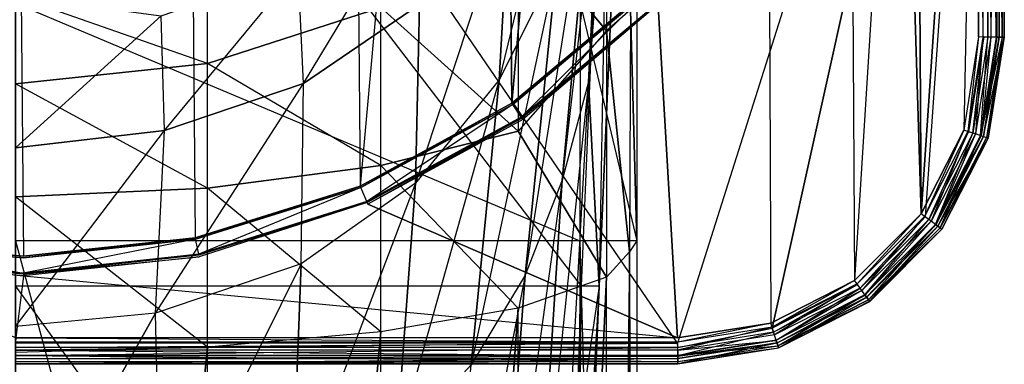
# Model space of a CAD drawing. Extents: x 0 to 0.06, y -0.183 to 0.
# Drawn here: x 0.03 to 0.06, y -0.06 to -0.05 of the extents above; entities that cross this region are included whole.
import ezdxf

# ---------------------------------------------------------------- set-up
doc = ezdxf.new("R2010")
doc.units = 0
for name, color, linetype in [('L0_ARMATUR_KORPUS_0_N_36111000_', 7, 'CONTINUOUS'), ('L1_ARMATUR_HEBEL___PLATTE_0', 7, 'CONTINUOUS'), ('L2_ACE_ARMATUR_GRIFFHEBEL', 7, 'CONTINUOUS')]:
    doc.layers.add(name, color=color, linetype=linetype)

msp = doc.modelspace()

# ---------------------------------------------------------------- linework, layer by layer
at = {"layer": 'L0_ARMATUR_KORPUS_0_N_36111000_', "color": 8}
for points, invisible_edges in [([(0.049199, -0.024029, 0.148458), (0.047761, -0.05185, 0.135403), (0.049076, -0.024949, 0.144715), (0.049199, -0.024029, 0.148458)], 12), ([(0.049199, -0.024029, 0.148458), (0.049059, -0.035511, 0.148458), (0.047761, -0.05185, 0.135403), (0.049199, -0.024029, 0.148458)], 12), ([(0.049076, -0.024949, 0.144715), (0.047761, -0.05185, 0.135403), (0.048589, -0.040615, 0.127165), (0.049076, -0.024949, 0.144715)], 12), ([(0.047537, -0.058106, 0.151), (0.030237, -0.035511, 0.151), (0.030237, -0.058106, 0.151), (0.047537, -0.058106, 0.151)], 13), ([(0.030237, -0.035511, 0.151), (0.047537, -0.058106, 0.151), (0.048481, -0.035511, 0.151), (0.030237, -0.035511, 0.151)], 10), ([(0.048085, -0.058106, 0.151), (0.048481, -0.035511, 0.151), (0.047537, -0.058106, 0.151), (0.048085, -0.058106, 0.151)], 13), ([(0.049059, -0.035511, 0.148458), (0.048085, -0.058106, 0.148458), (0.047761, -0.05185, 0.135403), (0.049059, -0.035511, 0.148458)], 12), ([(0.049059, -0.035511, 0.148458), (0.048085, -0.058106, 0.150521), (0.048085, -0.058106, 0.148458), (0.049059, -0.035511, 0.148458)], 13), ([(0.048085, -0.058106, 0.150521), (0.049059, -0.035511, 0.148458), (0.049059, -0.035511, 0.150521), (0.048085, -0.058106, 0.150521)], 10), ([(0.048481, -0.035511, 0.151), (0.048085, -0.058106, 0.151), (0.049059, -0.035511, 0.151), (0.048481, -0.035511, 0.151)], 10), ([(0.049059, -0.035511, 0.150521), (0.048085, -0.058106, 0.151), (0.048085, -0.058106, 0.150521), (0.049059, -0.035511, 0.150521)], 13), ([(0.048085, -0.058106, 0.151), (0.049059, -0.035511, 0.150521), (0.049059, -0.035511, 0.151), (0.048085, -0.058106, 0.151)], 10), ([(0.048589, -0.040615, 0.127165), (0.047761, -0.05185, 0.135403), (0.046951, -0.054857, 0.132272), (0.048589, -0.040615, 0.127165)], 12), ([(0.048589, -0.040615, 0.127165), (0.046951, -0.054857, 0.132272), (0.04791, -0.044504, 0.124381), (0.048589, -0.040615, 0.127165)], 12), ([(0.047242, -0.042587, 0.110633), (0.046798, -0.048241, 0.121495), (0.045032, -0.051788, 0.118617), (0.047242, -0.042587, 0.110633)], 12), ([(0.047242, -0.042587, 0.110633), (0.045032, -0.051788, 0.118617), (0.045339, -0.046285, 0.108704), (0.047242, -0.042587, 0.110633)], 12), ([(0.04791, -0.044504, 0.124381), (0.046951, -0.054857, 0.132272), (0.045825, -0.057762, 0.129131), (0.04791, -0.044504, 0.124381)], 12), ([(0.04791, -0.044504, 0.124381), (0.045825, -0.057762, 0.129131), (0.046798, -0.048241, 0.121495), (0.04791, -0.044504, 0.124381)], 12), ([(0.039046, -0.051908, 0.105641), (0.038881, -0.048385, 0.095895), (0.042595, -0.045994, 0.096421), (0.039046, -0.051908, 0.105641)], 12), ([(0.04259, -0.04949, 0.106998), (0.039046, -0.051908, 0.105641), (0.042595, -0.045994, 0.096421), (0.04259, -0.04949, 0.106998)], 12), ([(0.045339, -0.046285, 0.108704), (0.045032, -0.051788, 0.118617), (0.042471, -0.054948, 0.115974), (0.045339, -0.046285, 0.108704)], 12), ([(0.045339, -0.046285, 0.108704), (0.042471, -0.054948, 0.115974), (0.04259, -0.04949, 0.106998), (0.045339, -0.046285, 0.108704)], 12), ([(0.034797, -0.053344, 0.1048), (0.034691, -0.049836, 0.095372), (0.038881, -0.048385, 0.095895), (0.034797, -0.053344, 0.1048)], 12), ([(0.039046, -0.051908, 0.105641), (0.034797, -0.053344, 0.1048), (0.038881, -0.048385, 0.095895), (0.039046, -0.051908, 0.105641)], 12), ([(0.046798, -0.048241, 0.121495), (0.045825, -0.057762, 0.129131), (0.044171, -0.060511, 0.126021), (0.046798, -0.048241, 0.121495)], 12), ([(0.046798, -0.048241, 0.121495), (0.044171, -0.060511, 0.126021), (0.045032, -0.051788, 0.118617), (0.046798, -0.048241, 0.121495)], 12), ([(0.030237, -0.049237, 0.086), (0.034691, -0.049836, 0.095372), (0.030237, -0.050324, 0.095174), (0.030237, -0.049237, 0.086)], 10), ([(0.04259, -0.04949, 0.106998), (0.042471, -0.054948, 0.115974), (0.038969, -0.057418, 0.113932), (0.04259, -0.04949, 0.106998)], 12), ([(0.038969, -0.057418, 0.113932), (0.039046, -0.051908, 0.105641), (0.04259, -0.04949, 0.106998), (0.038969, -0.057418, 0.113932)], 12), ([(0.034691, -0.049836, 0.095372), (0.030237, -0.053876, 0.104631), (0.030237, -0.050324, 0.095174), (0.034691, -0.049836, 0.095372)], 13), ([(0.030237, -0.053876, 0.104631), (0.034691, -0.049836, 0.095372), (0.034797, -0.053344, 0.1048), (0.030237, -0.053876, 0.104631)], 10), ([(0.038969, -0.057418, 0.113932), (0.034521, -0.058927, 0.112765), (0.039046, -0.051908, 0.105641), (0.038969, -0.057418, 0.113932)], 12), ([(0.034521, -0.058927, 0.112765), (0.034797, -0.053344, 0.1048), (0.039046, -0.051908, 0.105641), (0.034521, -0.058927, 0.112765)], 12), ([(0.045032, -0.051788, 0.118617), (0.044171, -0.060511, 0.126021), (0.041876, -0.062981, 0.123151), (0.045032, -0.051788, 0.118617)], 12), ([(0.045032, -0.051788, 0.118617), (0.041876, -0.062981, 0.123151), (0.042471, -0.054948, 0.115974), (0.045032, -0.051788, 0.118617)], 12), ([(0.047761, -0.05185, 0.135403), (0.047007, -0.065415, 0.140899), (0.046122, -0.067644, 0.137654), (0.047761, -0.05185, 0.135403)], 12), ([(0.047761, -0.05185, 0.135403), (0.046122, -0.067644, 0.137654), (0.046951, -0.054857, 0.132272), (0.047761, -0.05185, 0.135403)], 12), ([(0.047761, -0.05185, 0.135403), (0.048085, -0.058106, 0.148458), (0.047007, -0.065415, 0.140899), (0.047761, -0.05185, 0.135403)], 12), ([(0.034521, -0.058927, 0.112765), (0.030237, -0.059333, 0.112533), (0.034797, -0.053344, 0.1048), (0.034521, -0.058927, 0.112765)], 12), ([(0.030237, -0.059333, 0.112533), (0.030237, -0.053876, 0.104631), (0.034797, -0.053344, 0.1048), (0.030237, -0.059333, 0.112533)], 12), ([(0.042471, -0.054948, 0.115974), (0.041876, -0.062981, 0.123151), (0.038688, -0.064885, 0.12089), (0.042471, -0.054948, 0.115974)], 12), ([(0.042471, -0.054948, 0.115974), (0.038688, -0.064885, 0.12089), (0.038969, -0.057418, 0.113932), (0.042471, -0.054948, 0.115974)], 12), ([(0.046951, -0.054857, 0.132272), (0.046122, -0.067644, 0.137654), (0.044919, -0.069598, 0.134343), (0.046951, -0.054857, 0.132272)], 12), ([(0.046951, -0.054857, 0.132272), (0.044919, -0.069598, 0.134343), (0.045825, -0.057762, 0.129131), (0.046951, -0.054857, 0.132272)], 12), ([(0.038969, -0.057418, 0.113932), (0.034677, -0.066068, 0.119475), (0.034521, -0.058927, 0.112765), (0.038969, -0.057418, 0.113932)], 12), ([(0.038969, -0.057418, 0.113932), (0.038688, -0.064885, 0.12089), (0.034677, -0.066068, 0.119475), (0.038969, -0.057418, 0.113932)], 12), ([(0.045825, -0.057762, 0.129131), (0.044919, -0.069598, 0.134343), (0.043175, -0.071379, 0.131128), (0.045825, -0.057762, 0.129131)], 12), ([(0.045825, -0.057762, 0.129131), (0.043175, -0.071379, 0.131128), (0.044171, -0.060511, 0.126021), (0.045825, -0.057762, 0.129131)], 12), ([(0.04667, -0.080765, 0.151), (0.030237, -0.058106, 0.151), (0.030237, -0.080765, 0.151), (0.04667, -0.080765, 0.151)], 13), ([(0.030237, -0.058106, 0.151), (0.04667, -0.080765, 0.151), (0.047537, -0.058106, 0.151), (0.030237, -0.058106, 0.151)], 10), ([(0.04719, -0.080765, 0.151), (0.047537, -0.058106, 0.151), (0.04667, -0.080765, 0.151), (0.04719, -0.080765, 0.151)], 13), ([(0.048085, -0.058106, 0.148458), (0.046702, -0.081298, 0.14432), (0.047007, -0.065415, 0.140899), (0.048085, -0.058106, 0.148458)], 12), ([(0.048085, -0.058106, 0.148458), (0.04719, -0.080765, 0.148458), (0.046702, -0.081298, 0.14432), (0.048085, -0.058106, 0.148458)], 12), ([(0.048085, -0.058106, 0.148458), (0.04719, -0.080765, 0.150521), (0.04719, -0.080765, 0.148458), (0.048085, -0.058106, 0.148458)], 13), ([(0.04719, -0.080765, 0.150521), (0.048085, -0.058106, 0.148458), (0.048085, -0.058106, 0.150521), (0.04719, -0.080765, 0.150521)], 10), ([(0.047537, -0.058106, 0.151), (0.04719, -0.080765, 0.151), (0.048085, -0.058106, 0.151), (0.047537, -0.058106, 0.151)], 10), ([(0.048085, -0.058106, 0.150521), (0.04719, -0.080765, 0.151), (0.04719, -0.080765, 0.150521), (0.048085, -0.058106, 0.150521)], 13), ([(0.04719, -0.080765, 0.151), (0.048085, -0.058106, 0.150521), (0.048085, -0.058106, 0.151), (0.04719, -0.080765, 0.151)], 10), ([(0.034677, -0.066068, 0.119475), (0.030237, -0.066565, 0.119157), (0.034521, -0.058927, 0.112765), (0.034677, -0.066068, 0.119475)], 12), ([(0.034521, -0.058927, 0.112765), (0.030237, -0.066565, 0.119157), (0.030237, -0.059333, 0.112533), (0.034521, -0.058927, 0.112765)], 12)]:
    msp.add_3dface(points, dxfattribs=dict(at, invisible_edges=invisible_edges))
at = {"layer": 'L1_ARMATUR_HEBEL___PLATTE_0', "color": 8}
for points, invisible_edges in [([(0.02999, -0.003286, 0.007), (0.02522, -0.056716, 0.007), (0.030482, -0.057187, 0.007), (0.02999, -0.003286, 0.007)], 13), ([(0.02999, -0.003286, 0.007), (0.030482, -0.057187, 0.007), (0.035253, -0.003756, 0.007), (0.02999, -0.003286, 0.007)], 10), ([(0.035253, -0.003756, 0.007), (0.030482, -0.057187, 0.007), (0.035735, -0.056621, 0.007), (0.035253, -0.003756, 0.007)], 13), ([(0.035253, -0.003756, 0.007), (0.035735, -0.056621, 0.007), (0.040323, -0.005244, 0.007), (0.035253, -0.003756, 0.007)], 10), ([(0.040323, -0.005244, 0.007), (0.035735, -0.056621, 0.007), (0.040777, -0.055041, 0.007), (0.040323, -0.005244, 0.007)], 13), ([(0.040323, -0.005244, 0.007), (0.040777, -0.055041, 0.007), (0.045004, -0.007692, 0.007), (0.040323, -0.005244, 0.007)], 10), ([(0.045004, -0.007692, 0.007), (0.040777, -0.055041, 0.007), (0.045414, -0.052508, 0.007), (0.045004, -0.007692, 0.007)], 8), ([(0.045004, -0.007692, 0.007), (0.045414, -0.052508, 0.007), (0.049119, -0.011006, 0.007), (0.045004, -0.007692, 0.007)], 8), ([(0.049119, -0.011006, 0.007), (0.045414, -0.052508, 0.007), (0.049467, -0.049119, 0.007), (0.049119, -0.011006, 0.007)], 8), ([(0.057305, -0.035364, 0.007), (0.057928, -0.055893, 0.007), (0.057786, -0.029991, 0.007), (0.057305, -0.035364, 0.007)], 8), ([(0.057786, -0.029991, 0.007), (0.057928, -0.055893, 0.007), (0.059685, -0.030221, 0.007), (0.057786, -0.029991, 0.007)], 8), ([(0.030236, -0.030236), (0.050481, -0.059842), (0.030236, -0.059842), (0.030236, -0.030236)], 13), ([(0.050481, -0.059842), (0.030236, -0.030236), (0.059842, -0.030236), (0.050481, -0.059842)], 10), ([(0.050481, -0.059842), (0.059842, -0.030236), (0.053378, -0.059383), (0.050481, -0.059842)], 13), ([(0.053378, -0.059383), (0.059842, -0.030236), (0.055985, -0.058055), (0.053378, -0.059383)], 10), ([(0.055985, -0.058055), (0.059842, -0.030236), (0.058055, -0.055985), (0.055985, -0.058055)], 13), ([(0.059685, -0.030221, 0.007), (0.057928, -0.055893, 0.007), (0.059234, -0.053329, 0.007), (0.059685, -0.030221, 0.007)], 12), ([(0.058055, -0.055985), (0.059842, -0.030236), (0.059383, -0.053378), (0.058055, -0.055985)], 15), ([(0.059685, -0.030221, 0.007), (0.059234, -0.053329, 0.007), (0.059685, -0.050481, 0.007), (0.059685, -0.030221, 0.007)], 10), ([(0.059383, -0.053378), (0.059842, -0.030236), (0.059842, -0.050481), (0.059383, -0.053378)], 11), ([(0.059816, -0.050487, 0.007), (0.059685, -0.030221, 0.007), (0.059685, -0.050481, 0.007), (0.059816, -0.050487, 0.007)], 13), ([(0.059685, -0.030221, 0.007), (0.059816, -0.050487, 0.007), (0.059816, -0.030237, 0.007), (0.059685, -0.030221, 0.007)], 10), ([(0.060062, -0.050487, 0.006935), (0.059816, -0.030237, 0.007), (0.059816, -0.050487, 0.007), (0.060062, -0.050487, 0.006935)], 13), ([(0.059816, -0.030237, 0.007), (0.060062, -0.050487, 0.006935), (0.060062, -0.030237, 0.006935), (0.059816, -0.030237, 0.007)], 10), ([(0.059842, -0.030236), (0.059973, -0.050486), (0.059842, -0.050481), (0.059842, -0.030236)], 13), ([(0.059973, -0.050486), (0.059842, -0.030236), (0.059973, -0.030236), (0.059973, -0.050486)], 10), ([(0.059973, -0.030236), (0.060227, -0.050487, 0.000069), (0.059973, -0.050486), (0.059973, -0.030236)], 13), ([(0.060227, -0.050487, 0.000069), (0.059973, -0.030236), (0.060227, -0.030237, 0.000069), (0.060227, -0.050487, 0.000069)], 10), ([(0.060062, -0.050487, 0.006935), (0.060245, -0.030237, 0.006758), (0.060062, -0.030237, 0.006935), (0.060062, -0.050487, 0.006935)], 13), ([(0.060245, -0.030237, 0.006758), (0.060062, -0.050487, 0.006935), (0.060245, -0.050487, 0.006758), (0.060245, -0.030237, 0.006758)], 10), ([(0.060227, -0.030237, 0.000069), (0.060411, -0.050487, 0.000258), (0.060227, -0.050487, 0.000069), (0.060227, -0.030237, 0.000069)], 13), ([(0.060411, -0.050487, 0.000258), (0.060227, -0.030237, 0.000069), (0.060411, -0.030237, 0.000258), (0.060411, -0.050487, 0.000258)], 10), ([(0.060316, -0.030237, 0.006513), (0.060245, -0.050487, 0.006758), (0.060316, -0.050487, 0.006513), (0.060316, -0.030237, 0.006513)], 13), ([(0.060245, -0.050487, 0.006758), (0.060316, -0.030237, 0.006513), (0.060245, -0.030237, 0.006758), (0.060245, -0.050487, 0.006758)], 10), ([(0.060318, -0.030237, 0.006442), (0.060316, -0.050487, 0.006513), (0.060318, -0.050487, 0.006442), (0.060318, -0.030237, 0.006442)], 13), ([(0.060316, -0.050487, 0.006513), (0.060318, -0.030237, 0.006442), (0.060316, -0.030237, 0.006513), (0.060316, -0.050487, 0.006513)], 10), ([(0.060472, -0.030237, 0.000566), (0.060318, -0.050487, 0.006442), (0.060472, -0.050487, 0.000566), (0.060472, -0.030237, 0.000566)], 13), ([(0.060318, -0.050487, 0.006442), (0.060472, -0.030237, 0.000566), (0.060318, -0.030237, 0.006442), (0.060318, -0.050487, 0.006442)], 10), ([(0.060411, -0.030237, 0.000258), (0.060473, -0.050487, 0.000513), (0.060411, -0.050487, 0.000258), (0.060411, -0.030237, 0.000258)], 13), ([(0.060473, -0.050487, 0.000513), (0.060411, -0.030237, 0.000258), (0.060473, -0.030237, 0.000513), (0.060473, -0.050487, 0.000513)], 10), ([(0.060473, -0.030237, 0.000513), (0.060472, -0.050487, 0.000566), (0.060473, -0.050487, 0.000513), (0.060473, -0.030237, 0.000513)], 13), ([(0.060472, -0.050487, 0.000566), (0.060473, -0.030237, 0.000513), (0.060472, -0.030237, 0.000566), (0.060472, -0.050487, 0.000566)], 10), ([(0.055785, -0.040547, 0.007), (0.055893, -0.057928, 0.007), (0.057305, -0.035364, 0.007), (0.055785, -0.040547, 0.007)], 10), ([(0.057305, -0.035364, 0.007), (0.055893, -0.057928, 0.007), (0.057928, -0.055893, 0.007), (0.057305, -0.035364, 0.007)], 8), ([(0.053283, -0.045333, 0.007), (0.053329, -0.059234, 0.007), (0.055785, -0.040547, 0.007), (0.053283, -0.045333, 0.007)], 10), ([(0.055785, -0.040547, 0.007), (0.053329, -0.059234, 0.007), (0.055893, -0.057928, 0.007), (0.055785, -0.040547, 0.007)], 13), ([(0.049894, -0.049539, 0.007), (0.050481, -0.059685, 0.007), (0.053283, -0.045333, 0.007), (0.049894, -0.049539, 0.007)], 10), ([(0.053283, -0.045333, 0.007), (0.050481, -0.059685, 0.007), (0.053329, -0.059234, 0.007), (0.053283, -0.045333, 0.007)], 13), ([(0.045441, -0.052549, 0.007), (0.049467, -0.049119, 0.007), (0.045414, -0.052508, 0.007), (0.045441, -0.052549, 0.007)], 13), ([(0.049467, -0.049119, 0.007), (0.045441, -0.052549, 0.007), (0.049502, -0.049153, 0.007), (0.049467, -0.049119, 0.007)], 10), ([(0.045704, -0.052934, 0.006703), (0.049502, -0.049153, 0.006703), (0.045441, -0.052549, 0.006703), (0.045704, -0.052934, 0.006703)], 13), ([(0.049502, -0.049153, 0.007), (0.045441, -0.052549, 0.006703), (0.049502, -0.049153, 0.006703), (0.049502, -0.049153, 0.007)], 13), ([(0.045441, -0.052549, 0.006703), (0.049502, -0.049153, 0.007), (0.045441, -0.052549, 0.007), (0.045441, -0.052549, 0.006703)], 10), ([(0.049502, -0.049153, 0.006703), (0.045704, -0.052934, 0.006703), (0.049835, -0.04948, 0.006703), (0.049502, -0.049153, 0.006703)], 10), ([(0.045723, -0.052961, 0.007), (0.049835, -0.04948, 0.006703), (0.045704, -0.052934, 0.006703), (0.045723, -0.052961, 0.007)], 13), ([(0.049835, -0.04948, 0.006703), (0.045723, -0.052961, 0.007), (0.049858, -0.049504, 0.007), (0.049835, -0.04948, 0.006703)], 10), ([(0.045751, -0.053003, 0.007), (0.049858, -0.049504, 0.007), (0.045723, -0.052961, 0.007), (0.045751, -0.053003, 0.007)], 13), ([(0.049858, -0.049504, 0.007), (0.045751, -0.053003, 0.007), (0.049894, -0.049539, 0.007), (0.049858, -0.049504, 0.007)], 10), ([(0.045751, -0.053003, 0.007), (0.050481, -0.059685, 0.007), (0.049894, -0.049539, 0.007), (0.045751, -0.053003, 0.007)], 13), ([(0.05936, -0.05337, 0.007), (0.059685, -0.050481, 0.007), (0.059234, -0.053329, 0.007), (0.05936, -0.05337, 0.007)], 13), ([(0.059685, -0.050481, 0.007), (0.05936, -0.05337, 0.007), (0.059816, -0.050487, 0.007), (0.059685, -0.050481, 0.007)], 10), ([(0.059594, -0.053446, 0.006935), (0.059816, -0.050487, 0.007), (0.05936, -0.05337, 0.007), (0.059594, -0.053446, 0.006935)], 13), ([(0.059842, -0.050481), (0.059509, -0.053418), (0.059383, -0.053378), (0.059842, -0.050481)], 13), ([(0.059509, -0.053418), (0.059842, -0.050481), (0.059973, -0.050486), (0.059509, -0.053418)], 10), ([(0.059973, -0.050486), (0.05975, -0.053497, 0.000069), (0.059509, -0.053418), (0.059973, -0.050486)], 13), ([(0.059767, -0.053502, 0.006758), (0.060062, -0.050487, 0.006935), (0.059594, -0.053446, 0.006935), (0.059767, -0.053502, 0.006758)], 13), ([(0.059816, -0.050487, 0.007), (0.059594, -0.053446, 0.006935), (0.060062, -0.050487, 0.006935), (0.059816, -0.050487, 0.007)], 10), ([(0.05975, -0.053497, 0.000069), (0.059973, -0.050486), (0.060227, -0.050487, 0.000069), (0.05975, -0.053497, 0.000069)], 10), ([(0.05975, -0.053497, 0.000069), (0.060411, -0.050487, 0.000258), (0.059925, -0.053553, 0.000258), (0.05975, -0.053497, 0.000069)], 13), ([(0.060411, -0.050487, 0.000258), (0.05975, -0.053497, 0.000069), (0.060227, -0.050487, 0.000069), (0.060411, -0.050487, 0.000258)], 10), ([(0.060316, -0.050487, 0.006513), (0.059767, -0.053502, 0.006758), (0.059835, -0.053524, 0.006513), (0.060316, -0.050487, 0.006513)], 13), ([(0.059767, -0.053502, 0.006758), (0.060316, -0.050487, 0.006513), (0.060245, -0.050487, 0.006758), (0.059767, -0.053502, 0.006758)], 10), ([(0.060062, -0.050487, 0.006935), (0.059767, -0.053502, 0.006758), (0.060245, -0.050487, 0.006758), (0.060062, -0.050487, 0.006935)], 10), ([(0.060318, -0.050487, 0.006442), (0.059835, -0.053524, 0.006513), (0.059837, -0.053525, 0.006442), (0.060318, -0.050487, 0.006442)], 13), ([(0.059835, -0.053524, 0.006513), (0.060318, -0.050487, 0.006442), (0.060316, -0.050487, 0.006513), (0.059835, -0.053524, 0.006513)], 10), ([(0.060472, -0.050487, 0.000566), (0.059837, -0.053525, 0.006442), (0.059983, -0.053572, 0.000566), (0.060472, -0.050487, 0.000566)], 13), ([(0.059837, -0.053525, 0.006442), (0.060472, -0.050487, 0.000566), (0.060318, -0.050487, 0.006442), (0.059837, -0.053525, 0.006442)], 10), ([(0.059925, -0.053553, 0.000258), (0.060473, -0.050487, 0.000513), (0.059984, -0.053573, 0.000513), (0.059925, -0.053553, 0.000258)], 13), ([(0.060473, -0.050487, 0.000513), (0.059925, -0.053553, 0.000258), (0.060411, -0.050487, 0.000258), (0.060473, -0.050487, 0.000513)], 10), ([(0.060473, -0.050487, 0.000513), (0.059983, -0.053572, 0.000566), (0.059984, -0.053573, 0.000513), (0.060473, -0.050487, 0.000513)], 13), ([(0.059983, -0.053572, 0.000566), (0.060473, -0.050487, 0.000513), (0.060472, -0.050487, 0.000566), (0.059983, -0.053572, 0.000566)], 10), ([(0.040796, -0.055086, 0.007), (0.045414, -0.052508, 0.007), (0.040777, -0.055041, 0.007), (0.040796, -0.055086, 0.007)], 13), ([(0.045414, -0.052508, 0.007), (0.040796, -0.055086, 0.007), (0.045441, -0.052549, 0.007), (0.045414, -0.052508, 0.007)], 10), ([(0.040979, -0.055515, 0.006703), (0.045441, -0.052549, 0.006703), (0.040796, -0.055086, 0.006703), (0.040979, -0.055515, 0.006703)], 13), ([(0.045441, -0.052549, 0.007), (0.040796, -0.055086, 0.006703), (0.045441, -0.052549, 0.006703), (0.045441, -0.052549, 0.007)], 13), ([(0.040796, -0.055086, 0.006703), (0.045441, -0.052549, 0.007), (0.040796, -0.055086, 0.007), (0.040796, -0.055086, 0.006703)], 10), ([(0.045441, -0.052549, 0.006703), (0.040979, -0.055515, 0.006703), (0.045704, -0.052934, 0.006703), (0.045441, -0.052549, 0.006703)], 10), ([(0.040992, -0.055546, 0.007), (0.045704, -0.052934, 0.006703), (0.040979, -0.055515, 0.006703), (0.040992, -0.055546, 0.007)], 13), ([(0.045704, -0.052934, 0.006703), (0.040992, -0.055546, 0.007), (0.045723, -0.052961, 0.007), (0.045704, -0.052934, 0.006703)], 10), ([(0.041011, -0.055592, 0.007), (0.045723, -0.052961, 0.007), (0.040992, -0.055546, 0.007), (0.041011, -0.055592, 0.007)], 13), ([(0.045723, -0.052961, 0.007), (0.041011, -0.055592, 0.007), (0.045751, -0.053003, 0.007), (0.045723, -0.052961, 0.007)], 10), ([(0.041011, -0.055592, 0.007), (0.050481, -0.059685, 0.007), (0.045751, -0.053003, 0.007), (0.041011, -0.055592, 0.007)], 10), ([(0.058034, -0.05597, 0.007), (0.059234, -0.053329, 0.007), (0.057928, -0.055893, 0.007), (0.058034, -0.05597, 0.007)], 13), ([(0.059234, -0.053329, 0.007), (0.058034, -0.05597, 0.007), (0.05936, -0.05337, 0.007), (0.059234, -0.053329, 0.007)], 10), ([(0.058234, -0.056115, 0.006935), (0.05936, -0.05337, 0.007), (0.058034, -0.05597, 0.007), (0.058234, -0.056115, 0.006935)], 13), ([(0.059383, -0.053378), (0.058161, -0.056063), (0.058055, -0.055985), (0.059383, -0.053378)], 13), ([(0.058161, -0.056063), (0.059383, -0.053378), (0.059509, -0.053418), (0.058161, -0.056063)], 10), ([(0.059509, -0.053418), (0.058367, -0.056212, 0.000069), (0.058161, -0.056063), (0.059509, -0.053418)], 13), ([(0.05936, -0.05337, 0.007), (0.058234, -0.056115, 0.006935), (0.059594, -0.053446, 0.006935), (0.05936, -0.05337, 0.007)], 10), ([(0.058381, -0.056222, 0.006758), (0.059594, -0.053446, 0.006935), (0.058234, -0.056115, 0.006935), (0.058381, -0.056222, 0.006758)], 13), ([(0.058367, -0.056212, 0.000069), (0.059509, -0.053418), (0.05975, -0.053497, 0.000069), (0.058367, -0.056212, 0.000069)], 10), ([(0.05975, -0.053497, 0.000069), (0.058515, -0.05632, 0.000258), (0.058367, -0.056212, 0.000069), (0.05975, -0.053497, 0.000069)], 13), ([(0.059594, -0.053446, 0.006935), (0.058381, -0.056222, 0.006758), (0.059767, -0.053502, 0.006758), (0.059594, -0.053446, 0.006935)], 10), ([(0.058381, -0.056222, 0.006758), (0.059835, -0.053524, 0.006513), (0.059767, -0.053502, 0.006758), (0.058381, -0.056222, 0.006758)], 10), ([(0.059835, -0.053524, 0.006513), (0.058381, -0.056222, 0.006758), (0.058439, -0.056264, 0.006513), (0.059835, -0.053524, 0.006513)], 13), ([(0.058439, -0.056264, 0.006513), (0.059837, -0.053525, 0.006442), (0.059835, -0.053524, 0.006513), (0.058439, -0.056264, 0.006513)], 10), ([(0.059837, -0.053525, 0.006442), (0.058439, -0.056264, 0.006513), (0.05844, -0.056265, 0.006442), (0.059837, -0.053525, 0.006442)], 13), ([(0.05844, -0.056265, 0.006442), (0.059983, -0.053572, 0.000566), (0.059837, -0.053525, 0.006442), (0.05844, -0.056265, 0.006442)], 10), ([(0.059983, -0.053572, 0.000566), (0.05844, -0.056265, 0.006442), (0.058565, -0.056356, 0.000566), (0.059983, -0.053572, 0.000566)], 13), ([(0.058515, -0.05632, 0.000258), (0.05975, -0.053497, 0.000069), (0.059925, -0.053553, 0.000258), (0.058515, -0.05632, 0.000258)], 10), ([(0.059984, -0.053573, 0.000513), (0.058515, -0.05632, 0.000258), (0.059925, -0.053553, 0.000258), (0.059984, -0.053573, 0.000513)], 10), ([(0.058515, -0.05632, 0.000258), (0.059984, -0.053573, 0.000513), (0.058566, -0.056357, 0.000513), (0.058515, -0.05632, 0.000258)], 13), ([(0.058565, -0.056356, 0.000566), (0.059984, -0.053573, 0.000513), (0.059983, -0.053572, 0.000566), (0.058565, -0.056356, 0.000566)], 10), ([(0.059984, -0.053573, 0.000513), (0.058565, -0.056356, 0.000566), (0.058566, -0.056357, 0.000513), (0.059984, -0.053573, 0.000513)], 13), ([(0.035745, -0.056668, 0.007), (0.040777, -0.055041, 0.007), (0.035735, -0.056621, 0.007), (0.035745, -0.056668, 0.007)], 13), ([(0.040777, -0.055041, 0.007), (0.035745, -0.056668, 0.007), (0.040796, -0.055086, 0.007), (0.040777, -0.055041, 0.007)], 10), ([(0.040796, -0.055086, 0.007), (0.035745, -0.056668, 0.006703), (0.040796, -0.055086, 0.006703), (0.040796, -0.055086, 0.007)], 13), ([(0.035745, -0.056668, 0.006703), (0.040796, -0.055086, 0.007), (0.035745, -0.056668, 0.007), (0.035745, -0.056668, 0.006703)], 10), ([(0.035841, -0.057125, 0.006703), (0.040796, -0.055086, 0.006703), (0.035745, -0.056668, 0.006703), (0.035841, -0.057125, 0.006703)], 13), ([(0.040796, -0.055086, 0.006703), (0.035841, -0.057125, 0.006703), (0.040979, -0.055515, 0.006703), (0.040796, -0.055086, 0.006703)], 10), ([(0.035847, -0.057158, 0.007), (0.040979, -0.055515, 0.006703), (0.035841, -0.057125, 0.006703), (0.035847, -0.057158, 0.007)], 13), ([(0.040979, -0.055515, 0.006703), (0.035847, -0.057158, 0.007), (0.040992, -0.055546, 0.007), (0.040979, -0.055515, 0.006703)], 10), ([(0.035858, -0.057207, 0.007), (0.040992, -0.055546, 0.007), (0.035847, -0.057158, 0.007), (0.035858, -0.057207, 0.007)], 13), ([(0.040992, -0.055546, 0.007), (0.035858, -0.057207, 0.007), (0.041011, -0.055592, 0.007), (0.040992, -0.055546, 0.007)], 10), ([(0.035858, -0.057207, 0.007), (0.050481, -0.059685, 0.007), (0.041011, -0.055592, 0.007), (0.035858, -0.057207, 0.007)], 13), ([(0.05597, -0.058034, 0.007), (0.057928, -0.055893, 0.007), (0.055893, -0.057928, 0.007), (0.05597, -0.058034, 0.007)], 13), ([(0.057928, -0.055893, 0.007), (0.05597, -0.058034, 0.007), (0.058034, -0.05597, 0.007), (0.057928, -0.055893, 0.007)], 10), ([(0.056115, -0.058234, 0.006935), (0.058034, -0.05597, 0.007), (0.05597, -0.058034, 0.007), (0.056115, -0.058234, 0.006935)], 13), ([(0.058055, -0.055985), (0.056063, -0.058161), (0.055985, -0.058055), (0.058055, -0.055985)], 13), ([(0.056063, -0.058161), (0.058055, -0.055985), (0.058161, -0.056063), (0.056063, -0.058161)], 10), ([(0.058034, -0.05597, 0.007), (0.056115, -0.058234, 0.006935), (0.058234, -0.056115, 0.006935), (0.058034, -0.05597, 0.007)], 10), ([(0.058161, -0.056063), (0.056212, -0.058367, 0.000069), (0.056063, -0.058161), (0.058161, -0.056063)], 13), ([(0.056222, -0.058381, 0.006758), (0.058234, -0.056115, 0.006935), (0.056115, -0.058234, 0.006935), (0.056222, -0.058381, 0.006758)], 13), ([(0.056212, -0.058367, 0.000069), (0.058161, -0.056063), (0.058367, -0.056212, 0.000069), (0.056212, -0.058367, 0.000069)], 10), ([(0.058367, -0.056212, 0.000069), (0.05632, -0.058515, 0.000258), (0.056212, -0.058367, 0.000069), (0.058367, -0.056212, 0.000069)], 13), ([(0.058234, -0.056115, 0.006935), (0.056222, -0.058381, 0.006758), (0.058381, -0.056222, 0.006758), (0.058234, -0.056115, 0.006935)], 10), ([(0.056264, -0.058439, 0.006513), (0.058381, -0.056222, 0.006758), (0.056222, -0.058381, 0.006758), (0.056264, -0.058439, 0.006513)], 10), ([(0.058381, -0.056222, 0.006758), (0.056264, -0.058439, 0.006513), (0.058439, -0.056264, 0.006513), (0.058381, -0.056222, 0.006758)], 13), ([(0.056265, -0.05844, 0.006442), (0.058439, -0.056264, 0.006513), (0.056264, -0.058439, 0.006513), (0.056265, -0.05844, 0.006442)], 10), ([(0.058439, -0.056264, 0.006513), (0.056265, -0.05844, 0.006442), (0.05844, -0.056265, 0.006442), (0.058439, -0.056264, 0.006513)], 13), ([(0.056356, -0.058565, 0.000566), (0.05844, -0.056265, 0.006442), (0.056265, -0.05844, 0.006442), (0.056356, -0.058565, 0.000566)], 10), ([(0.05632, -0.058515, 0.000258), (0.058367, -0.056212, 0.000069), (0.058515, -0.05632, 0.000258), (0.05632, -0.058515, 0.000258)], 10), ([(0.05844, -0.056265, 0.006442), (0.056356, -0.058565, 0.000566), (0.058565, -0.056356, 0.000566), (0.05844, -0.056265, 0.006442)], 13), ([(0.058566, -0.056357, 0.000513), (0.05632, -0.058515, 0.000258), (0.058515, -0.05632, 0.000258), (0.058566, -0.056357, 0.000513)], 13), ([(0.05632, -0.058515, 0.000258), (0.058566, -0.056357, 0.000513), (0.056357, -0.058566, 0.000513), (0.05632, -0.058515, 0.000258)], 10), ([(0.056357, -0.058566, 0.000513), (0.058565, -0.056356, 0.000566), (0.056356, -0.058565, 0.000566), (0.056357, -0.058566, 0.000513)], 10), ([(0.058565, -0.056356, 0.000566), (0.056357, -0.058566, 0.000513), (0.058566, -0.056357, 0.000513), (0.058565, -0.056356, 0.000566)], 13), ([(0.030487, -0.057702, 0.006703), (0.025211, -0.056764, 0.006703), (0.025124, -0.057223, 0.006703), (0.030487, -0.057702, 0.006703)], 13), ([(0.030483, -0.057235, 0.007), (0.02522, -0.056716, 0.007), (0.025211, -0.056764, 0.007), (0.030483, -0.057235, 0.007)], 13), ([(0.025211, -0.056764, 0.006703), (0.030487, -0.057702, 0.006703), (0.030483, -0.057235, 0.006703), (0.025211, -0.056764, 0.006703)], 10), ([(0.030483, -0.057235, 0.007), (0.025211, -0.056764, 0.006703), (0.030483, -0.057235, 0.006703), (0.030483, -0.057235, 0.007)], 13), ([(0.025211, -0.056764, 0.006703), (0.030483, -0.057235, 0.007), (0.025211, -0.056764, 0.007), (0.025211, -0.056764, 0.006703)], 10), ([(0.02522, -0.056716, 0.007), (0.030483, -0.057235, 0.007), (0.030482, -0.057187, 0.007), (0.02522, -0.056716, 0.007)], 10), ([(0.030483, -0.057235, 0.007), (0.035735, -0.056621, 0.007), (0.030482, -0.057187, 0.007), (0.030483, -0.057235, 0.007)], 13), ([(0.035735, -0.056621, 0.007), (0.030483, -0.057235, 0.007), (0.035745, -0.056668, 0.007), (0.035735, -0.056621, 0.007)], 10), ([(0.030487, -0.057702, 0.006703), (0.035745, -0.056668, 0.006703), (0.030483, -0.057235, 0.006703), (0.030487, -0.057702, 0.006703)], 13), ([(0.035745, -0.056668, 0.007), (0.030483, -0.057235, 0.006703), (0.035745, -0.056668, 0.006703), (0.035745, -0.056668, 0.007)], 13), ([(0.030483, -0.057235, 0.006703), (0.035745, -0.056668, 0.007), (0.030483, -0.057235, 0.007), (0.030483, -0.057235, 0.006703)], 10), ([(0.035745, -0.056668, 0.006703), (0.030487, -0.057702, 0.006703), (0.035841, -0.057125, 0.006703), (0.035745, -0.056668, 0.006703)], 10), ([(0.030487, -0.057735, 0.007), (0.035841, -0.057125, 0.006703), (0.030487, -0.057702, 0.006703), (0.030487, -0.057735, 0.007)], 13), ([(0.035841, -0.057125, 0.006703), (0.030487, -0.057735, 0.007), (0.035847, -0.057158, 0.007), (0.035841, -0.057125, 0.006703)], 10), ([(0.030487, -0.057735, 0.007), (0.035858, -0.057207, 0.007), (0.035847, -0.057158, 0.007), (0.030487, -0.057735, 0.007)], 10), ([(0.030481, -0.057786, 0.007), (0.025118, -0.057256, 0.007), (0.025109, -0.057305, 0.007), (0.030481, -0.057786, 0.007)], 13), ([(0.025109, -0.057305, 0.007), (0.030252, -0.059685, 0.007), (0.030481, -0.057786, 0.007), (0.025109, -0.057305, 0.007)], 10), ([(0.025118, -0.057256, 0.007), (0.030487, -0.057702, 0.006703), (0.025124, -0.057223, 0.006703), (0.025118, -0.057256, 0.007)], 13), ([(0.030487, -0.057702, 0.006703), (0.025118, -0.057256, 0.007), (0.030487, -0.057735, 0.007), (0.030487, -0.057702, 0.006703)], 10), ([(0.025118, -0.057256, 0.007), (0.030481, -0.057786, 0.007), (0.030487, -0.057735, 0.007), (0.025118, -0.057256, 0.007)], 10), ([(0.030481, -0.057786, 0.007), (0.050481, -0.059685, 0.007), (0.035858, -0.057207, 0.007), (0.030481, -0.057786, 0.007)], 10), ([(0.035858, -0.057207, 0.007), (0.030487, -0.057735, 0.007), (0.030481, -0.057786, 0.007), (0.035858, -0.057207, 0.007)], 13), ([(0.050481, -0.059685, 0.007), (0.030481, -0.057786, 0.007), (0.030252, -0.059685, 0.007), (0.050481, -0.059685, 0.007)], 13), ([(0.05337, -0.05936, 0.007), (0.055893, -0.057928, 0.007), (0.053329, -0.059234, 0.007), (0.05337, -0.05936, 0.007)], 13), ([(0.055893, -0.057928, 0.007), (0.05337, -0.05936, 0.007), (0.05597, -0.058034, 0.007), (0.055893, -0.057928, 0.007)], 10), ([(0.053446, -0.059594, 0.006935), (0.05597, -0.058034, 0.007), (0.05337, -0.05936, 0.007), (0.053446, -0.059594, 0.006935)], 13), ([(0.055985, -0.058055), (0.053418, -0.059509), (0.053378, -0.059383), (0.055985, -0.058055)], 13), ([(0.053418, -0.059509), (0.055985, -0.058055), (0.056063, -0.058161), (0.053418, -0.059509)], 10), ([(0.05597, -0.058034, 0.007), (0.053446, -0.059594, 0.006935), (0.056115, -0.058234, 0.006935), (0.05597, -0.058034, 0.007)], 10), ([(0.056063, -0.058161), (0.053496, -0.05975, 0.000069), (0.053418, -0.059509), (0.056063, -0.058161)], 13), ([(0.053502, -0.059767, 0.006758), (0.056115, -0.058234, 0.006935), (0.053446, -0.059594, 0.006935), (0.053502, -0.059767, 0.006758)], 13), ([(0.053496, -0.05975, 0.000069), (0.056063, -0.058161), (0.056212, -0.058367, 0.000069), (0.053496, -0.05975, 0.000069)], 10), ([(0.056212, -0.058367, 0.000069), (0.053553, -0.059925, 0.000258), (0.053496, -0.05975, 0.000069), (0.056212, -0.058367, 0.000069)], 13), ([(0.056115, -0.058234, 0.006935), (0.053502, -0.059767, 0.006758), (0.056222, -0.058381, 0.006758), (0.056115, -0.058234, 0.006935)], 10), ([(0.053524, -0.059835, 0.006513), (0.056222, -0.058381, 0.006758), (0.053502, -0.059767, 0.006758), (0.053524, -0.059835, 0.006513)], 10), ([(0.056222, -0.058381, 0.006758), (0.053524, -0.059835, 0.006513), (0.056264, -0.058439, 0.006513), (0.056222, -0.058381, 0.006758)], 13), ([(0.053553, -0.059925, 0.000258), (0.056212, -0.058367, 0.000069), (0.05632, -0.058515, 0.000258), (0.053553, -0.059925, 0.000258)], 10), ([(0.053525, -0.059837, 0.006442), (0.056264, -0.058439, 0.006513), (0.053524, -0.059835, 0.006513), (0.053525, -0.059837, 0.006442)], 10), ([(0.056264, -0.058439, 0.006513), (0.053525, -0.059837, 0.006442), (0.056265, -0.05844, 0.006442), (0.056264, -0.058439, 0.006513)], 13), ([(0.053572, -0.059983, 0.000566), (0.056265, -0.05844, 0.006442), (0.053525, -0.059837, 0.006442), (0.053572, -0.059983, 0.000566)], 10), ([(0.056357, -0.058566, 0.000513), (0.053553, -0.059925, 0.000258), (0.05632, -0.058515, 0.000258), (0.056357, -0.058566, 0.000513)], 13), ([(0.053553, -0.059925, 0.000258), (0.056357, -0.058566, 0.000513), (0.053572, -0.059984, 0.000513), (0.053553, -0.059925, 0.000258)], 10), ([(0.056265, -0.05844, 0.006442), (0.053572, -0.059983, 0.000566), (0.056356, -0.058565, 0.000566), (0.056265, -0.05844, 0.006442)], 13), ([(0.056356, -0.058565, 0.000566), (0.053572, -0.059984, 0.000513), (0.056357, -0.058566, 0.000513), (0.056356, -0.058565, 0.000566)], 13), ([(0.053572, -0.059984, 0.000513), (0.056356, -0.058565, 0.000566), (0.053572, -0.059983, 0.000566), (0.053572, -0.059984, 0.000513)], 10), ([(0.050487, -0.059816, 0.007), (0.053329, -0.059234, 0.007), (0.050481, -0.059685, 0.007), (0.050487, -0.059816, 0.007)], 13), ([(0.053329, -0.059234, 0.007), (0.050487, -0.059816, 0.007), (0.05337, -0.05936, 0.007), (0.053329, -0.059234, 0.007)], 10), ([(0.053378, -0.059383), (0.050486, -0.059973), (0.050481, -0.059842), (0.053378, -0.059383)], 13), ([(0.050486, -0.059973), (0.053378, -0.059383), (0.053418, -0.059509), (0.050486, -0.059973)], 10), ([(0.053418, -0.059509), (0.050487, -0.060227, 0.000069), (0.050486, -0.059973), (0.053418, -0.059509)], 13), ([(0.050487, -0.060062, 0.006935), (0.05337, -0.05936, 0.007), (0.050487, -0.059816, 0.007), (0.050487, -0.060062, 0.006935)], 13), ([(0.05337, -0.05936, 0.007), (0.050487, -0.060062, 0.006935), (0.053446, -0.059594, 0.006935), (0.05337, -0.05936, 0.007)], 10), ([(0.050487, -0.060227, 0.000069), (0.053418, -0.059509), (0.053496, -0.05975, 0.000069), (0.050487, -0.060227, 0.000069)], 10), ([(0.050487, -0.060062, 0.006935), (0.053502, -0.059767, 0.006758), (0.053446, -0.059594, 0.006935), (0.050487, -0.060062, 0.006935)], 10), ([(0.050481, -0.059842), (0.030236, -0.059973), (0.030236, -0.059842), (0.050481, -0.059842)], 13), ([(0.030236, -0.059973), (0.050481, -0.059842), (0.050486, -0.059973), (0.030236, -0.059973)], 10), ([(0.050487, -0.059816, 0.007), (0.030252, -0.059685, 0.007), (0.030237, -0.059816, 0.007), (0.050487, -0.059816, 0.007)], 13), ([(0.030237, -0.060062, 0.006935), (0.050487, -0.059816, 0.007), (0.030237, -0.059816, 0.007), (0.030237, -0.060062, 0.006935)], 13), ([(0.050487, -0.059816, 0.007), (0.030237, -0.060062, 0.006935), (0.050487, -0.060062, 0.006935), (0.050487, -0.059816, 0.007)], 10), ([(0.030252, -0.059685, 0.007), (0.050487, -0.059816, 0.007), (0.050481, -0.059685, 0.007), (0.030252, -0.059685, 0.007)], 10), ([(0.053553, -0.059925, 0.000258), (0.050487, -0.060227, 0.000069), (0.053496, -0.05975, 0.000069), (0.053553, -0.059925, 0.000258)], 13), ([(0.053502, -0.059767, 0.006758), (0.050487, -0.060062, 0.006935), (0.050487, -0.060245, 0.006758), (0.053502, -0.059767, 0.006758)], 13), ([(0.050487, -0.060245, 0.006758), (0.053524, -0.059835, 0.006513), (0.053502, -0.059767, 0.006758), (0.050487, -0.060245, 0.006758)], 10), ([(0.053524, -0.059835, 0.006513), (0.050487, -0.060245, 0.006758), (0.050487, -0.060316, 0.006513), (0.053524, -0.059835, 0.006513)], 13), ([(0.050487, -0.060316, 0.006513), (0.053525, -0.059837, 0.006442), (0.053524, -0.059835, 0.006513), (0.050487, -0.060316, 0.006513)], 10), ([(0.053525, -0.059837, 0.006442), (0.050487, -0.060316, 0.006513), (0.050487, -0.060318, 0.006442), (0.053525, -0.059837, 0.006442)], 13), ([(0.053525, -0.059837, 0.006442), (0.050487, -0.060472, 0.000566), (0.053572, -0.059983, 0.000566), (0.053525, -0.059837, 0.006442)], 13), ([(0.050487, -0.060472, 0.000566), (0.053525, -0.059837, 0.006442), (0.050487, -0.060318, 0.006442), (0.050487, -0.060472, 0.000566)], 10), ([(0.050486, -0.059973), (0.030237, -0.060227, 0.000069), (0.030236, -0.059973), (0.050486, -0.059973)], 13), ([(0.030237, -0.060227, 0.000069), (0.050486, -0.059973), (0.050487, -0.060227, 0.000069), (0.030237, -0.060227, 0.000069)], 10), ([(0.050487, -0.060245, 0.006758), (0.030237, -0.060062, 0.006935), (0.030237, -0.060245, 0.006758), (0.050487, -0.060245, 0.006758)], 13), ([(0.030237, -0.060062, 0.006935), (0.050487, -0.060245, 0.006758), (0.050487, -0.060062, 0.006935), (0.030237, -0.060062, 0.006935)], 10), ([(0.050487, -0.060227, 0.000069), (0.053553, -0.059925, 0.000258), (0.050487, -0.060411, 0.000258), (0.050487, -0.060227, 0.000069)], 10), ([(0.053572, -0.059984, 0.000513), (0.050487, -0.060411, 0.000258), (0.053553, -0.059925, 0.000258), (0.053572, -0.059984, 0.000513)], 13), ([(0.053572, -0.059983, 0.000566), (0.050487, -0.060473, 0.000513), (0.053572, -0.059984, 0.000513), (0.053572, -0.059983, 0.000566)], 13), ([(0.050487, -0.060473, 0.000513), (0.053572, -0.059983, 0.000566), (0.050487, -0.060472, 0.000566), (0.050487, -0.060473, 0.000513)], 10), ([(0.050487, -0.060411, 0.000258), (0.053572, -0.059984, 0.000513), (0.050487, -0.060473, 0.000513), (0.050487, -0.060411, 0.000258)], 10), ([(0.050487, -0.060411, 0.000258), (0.030237, -0.060227, 0.000069), (0.050487, -0.060227, 0.000069), (0.050487, -0.060411, 0.000258)], 13), ([(0.030237, -0.060227, 0.000069), (0.050487, -0.060411, 0.000258), (0.030237, -0.060411, 0.000258), (0.030237, -0.060227, 0.000069)], 10), ([(0.050487, -0.060245, 0.006758), (0.030237, -0.060316, 0.006513), (0.050487, -0.060316, 0.006513), (0.050487, -0.060245, 0.006758)], 13), ([(0.030237, -0.060316, 0.006513), (0.050487, -0.060245, 0.006758), (0.030237, -0.060245, 0.006758), (0.030237, -0.060316, 0.006513)], 10), ([(0.050487, -0.060316, 0.006513), (0.030237, -0.060318, 0.006442), (0.050487, -0.060318, 0.006442), (0.050487, -0.060316, 0.006513)], 13), ([(0.030237, -0.060318, 0.006442), (0.050487, -0.060316, 0.006513), (0.030237, -0.060316, 0.006513), (0.030237, -0.060318, 0.006442)], 10), ([(0.050487, -0.060318, 0.006442), (0.030237, -0.060472, 0.000566), (0.050487, -0.060472, 0.000566), (0.050487, -0.060318, 0.006442)], 13), ([(0.030237, -0.060472, 0.000566), (0.050487, -0.060318, 0.006442), (0.030237, -0.060318, 0.006442), (0.030237, -0.060472, 0.000566)], 10), ([(0.050487, -0.060473, 0.000513), (0.030237, -0.060411, 0.000258), (0.050487, -0.060411, 0.000258), (0.050487, -0.060473, 0.000513)], 13), ([(0.030237, -0.060411, 0.000258), (0.050487, -0.060473, 0.000513), (0.030237, -0.060473, 0.000513), (0.030237, -0.060411, 0.000258)], 10), ([(0.050487, -0.060472, 0.000566), (0.030237, -0.060473, 0.000513), (0.050487, -0.060473, 0.000513), (0.050487, -0.060472, 0.000566)], 13), ([(0.030237, -0.060473, 0.000513), (0.050487, -0.060472, 0.000566), (0.030237, -0.060472, 0.000566), (0.030237, -0.060473, 0.000513)], 10)]:
    msp.add_3dface(points, dxfattribs=dict(at, invisible_edges=invisible_edges))
at = {"layer": 'L2_ACE_ARMATUR_GRIFFHEBEL', "color": 8}
for points, invisible_edges in [([(0.048306, -0.042908, 0.191043), (0.048306, -0.050293, 0.193856), (0.045608, -0.047031, 0.187063), (0.048306, -0.042908, 0.191043)], 12), ([(0.048306, -0.042908, 0.191043), (0.049039, -0.049652, 0.197745), (0.048306, -0.050293, 0.193856), (0.048306, -0.042908, 0.191043)], 12), ([(0.045608, -0.047031, 0.187063), (0.045608, -0.05336, 0.190607), (0.041404, -0.049579, 0.183291), (0.045608, -0.047031, 0.187063)], 12), ([(0.045608, -0.047031, 0.187063), (0.048306, -0.050293, 0.193856), (0.045608, -0.05336, 0.190607), (0.045608, -0.047031, 0.187063)], 12), ([(0.036108, -0.051297, 0.180728), (0.030236, -0.049236, 0.172769), (0.036108, -0.048307, 0.173775), (0.036108, -0.051297, 0.180728)], 12), ([(0.041404, -0.049579, 0.183291), (0.036108, -0.051297, 0.180728), (0.036108, -0.048307, 0.173775), (0.041404, -0.049579, 0.183291)], 12), ([(0.036108, -0.051297, 0.180728), (0.030236, -0.051914, 0.179823), (0.030236, -0.049236, 0.172769), (0.036108, -0.051297, 0.180728)], 12), ([(0.047492, -0.056718, 0.199971), (0.030236, -0.049451, 0.19896), (0.030236, -0.056718, 0.19997), (0.047492, -0.056718, 0.199971)], 13), ([(0.030236, -0.049451, 0.19896), (0.047492, -0.056718, 0.199971), (0.047507, -0.049451, 0.198961), (0.030236, -0.049451, 0.19896)], 10), ([(0.041404, -0.054416, 0.187435), (0.036108, -0.051297, 0.180728), (0.041404, -0.049579, 0.183291), (0.041404, -0.054416, 0.187435)], 12), ([(0.045608, -0.05336, 0.190607), (0.041404, -0.054416, 0.187435), (0.041404, -0.049579, 0.183291), (0.045608, -0.05336, 0.190607)], 12), ([(0.049236, -0.056718, 0.19997), (0.047507, -0.049451, 0.198961), (0.047492, -0.056718, 0.199971), (0.049236, -0.056718, 0.19997)], 13), ([(0.047507, -0.049451, 0.198961), (0.049236, -0.056718, 0.19997), (0.049236, -0.049451, 0.19896), (0.047507, -0.049451, 0.198961)], 10), ([(0.049039, -0.049652, 0.197745), (0.049011, -0.057052, 0.198863), (0.048306, -0.050293, 0.193856), (0.049039, -0.049652, 0.197745)], 12), ([(0.049039, -0.049652, 0.197745), (0.049236, -0.056718, 0.19997), (0.049011, -0.057052, 0.198863), (0.049039, -0.049652, 0.197745)], 12), ([(0.049236, -0.049451, 0.19896), (0.049236, -0.056718, 0.19997), (0.049039, -0.049652, 0.197745), (0.049236, -0.049451, 0.19896)], 12), ([(0.048306, -0.050293, 0.193856), (0.048306, -0.057826, 0.196302), (0.045608, -0.05336, 0.190607), (0.048306, -0.050293, 0.193856)], 12), ([(0.048306, -0.050293, 0.193856), (0.049011, -0.057052, 0.198863), (0.048306, -0.057826, 0.196302), (0.048306, -0.050293, 0.193856)], 12), ([(0.036108, -0.05511, 0.185252), (0.030236, -0.051914, 0.179823), (0.036108, -0.051297, 0.180728), (0.036108, -0.05511, 0.185252)], 12), ([(0.041404, -0.054416, 0.187435), (0.036108, -0.05511, 0.185252), (0.036108, -0.051297, 0.180728), (0.041404, -0.054416, 0.187435)], 12), ([(0.036108, -0.05511, 0.185252), (0.030236, -0.055365, 0.184465), (0.030236, -0.051914, 0.179823), (0.036108, -0.05511, 0.185252)], 12), ([(0.045608, -0.05877, 0.193006), (0.041404, -0.054416, 0.187435), (0.045608, -0.05336, 0.190607), (0.045608, -0.05877, 0.193006)], 12), ([(0.045608, -0.05336, 0.190607), (0.048306, -0.057826, 0.196302), (0.045608, -0.05877, 0.193006), (0.045608, -0.05336, 0.190607)], 12), ([(0.041404, -0.059494, 0.190331), (0.036108, -0.05511, 0.185252), (0.041404, -0.054416, 0.187435), (0.041404, -0.059494, 0.190331)], 12), ([(0.045608, -0.05877, 0.193006), (0.041404, -0.059494, 0.190331), (0.041404, -0.054416, 0.187435), (0.045608, -0.05877, 0.193006)], 12), ([(0.036108, -0.059964, 0.188567), (0.030236, -0.055365, 0.184465), (0.036108, -0.05511, 0.185252), (0.036108, -0.059964, 0.188567)], 12), ([(0.036108, -0.059964, 0.188567), (0.030236, -0.060132, 0.187948), (0.030236, -0.055365, 0.184465), (0.036108, -0.059964, 0.188567)], 12), ([(0.041404, -0.059494, 0.190331), (0.036108, -0.059964, 0.188567), (0.036108, -0.05511, 0.185252), (0.041404, -0.059494, 0.190331)], 12), ([(0.047361, -0.120145, 0.208789), (0.030236, -0.056718, 0.19997), (0.030236, -0.120145, 0.208789), (0.047361, -0.120145, 0.208789)], 13), ([(0.030236, -0.056718, 0.19997), (0.047361, -0.120145, 0.208789), (0.047492, -0.056718, 0.199971), (0.030236, -0.056718, 0.19997)], 10), ([(0.049236, -0.120145, 0.208789), (0.047492, -0.056718, 0.199971), (0.047361, -0.120145, 0.208789), (0.049236, -0.120145, 0.208789)], 13), ([(0.047492, -0.056718, 0.199971), (0.049236, -0.120145, 0.208789), (0.049236, -0.056718, 0.19997), (0.047492, -0.056718, 0.199971)], 10), ([(0.049236, -0.056718, 0.19997), (0.049236, -0.120145, 0.208789), (0.049011, -0.057052, 0.198863), (0.049236, -0.056718, 0.19997)], 12), ([(0.049011, -0.057052, 0.198863), (0.04878, -0.119846, 0.20773), (0.048306, -0.119532, 0.206474), (0.049011, -0.057052, 0.198863)], 12), ([(0.049011, -0.057052, 0.198863), (0.048306, -0.119532, 0.206474), (0.048306, -0.057826, 0.196302), (0.049011, -0.057052, 0.198863)], 12), ([(0.049011, -0.057052, 0.198863), (0.049236, -0.120145, 0.208789), (0.04878, -0.119846, 0.20773), (0.049011, -0.057052, 0.198863)], 12), ([(0.048306, -0.119532, 0.206474), (0.045608, -0.11902, 0.204636), (0.048306, -0.057826, 0.196302), (0.048306, -0.119532, 0.206474)], 12), ([(0.048306, -0.057826, 0.196302), (0.045608, -0.11902, 0.204636), (0.045608, -0.05877, 0.193006), (0.048306, -0.057826, 0.196302)], 12), ([(0.045608, -0.11902, 0.204636), (0.041404, -0.118577, 0.203175), (0.045608, -0.05877, 0.193006), (0.045608, -0.11902, 0.204636)], 12), ([(0.045608, -0.05877, 0.193006), (0.041404, -0.118577, 0.203175), (0.041404, -0.059494, 0.190331), (0.045608, -0.05877, 0.193006)], 12), ([(0.041404, -0.118577, 0.203175), (0.036108, -0.118281, 0.202216), (0.041404, -0.059494, 0.190331), (0.041404, -0.118577, 0.203175)], 12), ([(0.041404, -0.059494, 0.190331), (0.036108, -0.118281, 0.202216), (0.036108, -0.059964, 0.188567), (0.041404, -0.059494, 0.190331)], 12), ([(0.036108, -0.118281, 0.202216), (0.030236, -0.118179, 0.201877), (0.036108, -0.059964, 0.188567), (0.036108, -0.118281, 0.202216)], 12), ([(0.036108, -0.059964, 0.188567), (0.030236, -0.118179, 0.201877), (0.030236, -0.060132, 0.187948), (0.036108, -0.059964, 0.188567)], 12)]:
    msp.add_3dface(points, dxfattribs=dict(at, invisible_edges=invisible_edges))

doc.saveas('drawing.dxf')
